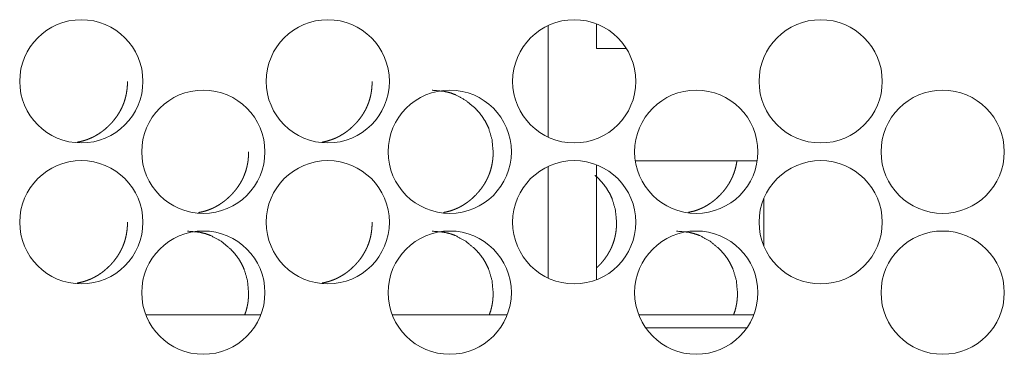
# Model space of a CAD drawing. Units: inches. Extents: x 85 to 352, y 35 to 256.
# Drawn here: x 344 to 346, y 112 to 113 of the extents above; entities that cross this region are included whole.
import ezdxf

# ---------------------------------------------------------------- set-up
doc = ezdxf.new("R2010")
doc.units = ezdxf.units.IN
doc.header["$MEASUREMENT"] = 0
doc.layers.add('1', color=7, linetype='Continuous')

msp = doc.modelspace()

# ---------------------------------------------------------------- linework, layer by layer
at = {"layer": '1', "color": 163, "linetype": 'Continuous', "lineweight": 18}
for p, q in [((344.9885, 112.8459), (344.9885, 112.5963)), ((345.0966, 112.7946), (345.0966, 112.8495)), ((345.1634, 112.7946), (345.0966, 112.7946)), ((345.1834, 112.5436), (345.4561, 112.5436)), ((344.9885, 112.5309), (344.9885, 112.2813)), ((345.0967, 112.2776), (345.0967, 112.5345)), ((345.4708, 112.4587), (345.4708, 112.3534)), ((344.0886, 112.1992), (344.346, 112.1992)), ((344.6399, 112.1992), (344.8969, 112.1992)), ((345.1909, 112.1992), (345.4483, 112.1992)), ((345.4327, 112.1696), (345.2068, 112.1696))]:
    msp.add_line(p, q, dxfattribs=at)
for centre in [(343.9446, 112.721), (344.4958, 112.721), (345.0469, 112.721), (345.5981, 112.721), (344.2174, 112.5635), (344.7686, 112.5635), (345.3198, 112.5635), (345.8709, 112.5635), (343.9446, 112.406), (344.4958, 112.406), (345.0469, 112.406), (345.5981, 112.406), (344.2174, 112.2486), (344.7686, 112.2486), (345.3198, 112.2486), (345.8709, 112.2486)]:
    msp.add_circle(centre, 0.1378, dxfattribs=at)
for points, knots in [([(343.9351, 112.585), (343.9377, 112.5854), (343.9442, 112.5868), (343.9507, 112.5886), (343.957, 112.5906), (343.9633, 112.593), (343.9664, 112.5944), (343.9694, 112.5958), (343.9709, 112.5965), (343.9725, 112.5973), (343.974, 112.598), (343.9744, 112.5982), (343.9747, 112.5985), (343.9751, 112.5986), (343.9755, 112.5989), (343.9813, 112.6023), (343.987, 112.6059), (343.9897, 112.6079), (343.9924, 112.6099), (343.9951, 112.612), (343.9977, 112.6141), (344.0027, 112.6186), (344.0076, 112.6233), (344.0088, 112.6245), (344.0091, 112.6248), (344.0094, 112.6251), (344.01, 112.6257), (344.0112, 112.627), (344.0123, 112.6282), (344.0146, 112.6307), (344.0168, 112.6333), (344.0209, 112.6386), (344.0249, 112.6441), (344.0285, 112.6497), (344.0319, 112.6555), (344.0334, 112.6585), (344.035, 112.6616), (344.0357, 112.6631), (344.0364, 112.6647), (344.0366, 112.6651), (344.0367, 112.6655), (344.0369, 112.6659), (344.0371, 112.6663), (344.0377, 112.6678), (344.0402, 112.6742), (344.0422, 112.6806), (344.044, 112.6871), (344.0454, 112.6937), (344.0459, 112.697), (344.0464, 112.7004), (344.0469, 112.7037), (344.0472, 112.7071), (344.0474, 112.7088), (344.0474, 112.7097), (344.0474, 112.7101), (344.0475, 112.7105), (344.0476, 112.7122), (344.0476, 112.7139), (344.0478, 112.7173), (344.0478, 112.7208)], [0, 0, 0.013511, 0.048388, 0.083249, 0.11811, 0.153025, 0.170487, 0.188144, 0.196893, 0.205732, 0.214603, 0.216881, 0.219071, 0.221229, 0.223538, 0.258871, 0.294062, 0.311591, 0.329169, 0.346736, 0.364347, 0.399476, 0.434782, 0.443716, 0.445877, 0.448135, 0.452558, 0.461446, 0.470292, 0.487992, 0.505629, 0.540771, 0.575828, 0.610982, 0.646096, 0.663716, 0.681455, 0.690388, 0.699264, 0.701513, 0.703707, 0.706018, 0.708212, 0.717095, 0.752503, 0.78773, 0.822889, 0.858031, 0.875674, 0.893252, 0.910978, 0.928725, 0.937593, 0.942084, 0.944329, 0.946507, 0.955421, 0.964328, 0.982204, 1, 1]), ([(344.4834, 112.5852), (344.485, 112.5854), (344.4915, 112.5868), (344.498, 112.5886), (344.5043, 112.5906), (344.5106, 112.593), (344.5136, 112.5944), (344.5167, 112.5958), (344.5182, 112.5965), (344.5197, 112.5973), (344.5212, 112.598), (344.5216, 112.5982), (344.522, 112.5985), (344.5224, 112.5986), (344.5227, 112.5989), (344.5286, 112.6023), (344.5342, 112.6059), (344.537, 112.6079), (344.5397, 112.6099), (344.5423, 112.612), (344.5449, 112.6141), (344.55, 112.6186), (344.5548, 112.6233), (344.556, 112.6245), (344.5563, 112.6248), (344.5566, 112.6251), (344.5572, 112.6257), (344.5584, 112.627), (344.5595, 112.6282), (344.5618, 112.6307), (344.564, 112.6333), (344.5682, 112.6386), (344.5721, 112.6441), (344.5757, 112.6497), (344.5791, 112.6555), (344.5807, 112.6585), (344.5821, 112.6616), (344.5829, 112.6631), (344.5836, 112.6647), (344.5838, 112.6651), (344.5839, 112.6655), (344.5841, 112.6659), (344.5843, 112.6663), (344.5849, 112.6678), (344.5874, 112.6742), (344.5894, 112.6806), (344.5912, 112.6871), (344.5926, 112.6937), (344.5931, 112.697), (344.5936, 112.7004), (344.594, 112.7037), (344.5944, 112.7071), (344.5945, 112.708), (344.5945, 112.7088), (344.5946, 112.7092), (344.5946, 112.7101), (344.5946, 112.7105), (344.5947, 112.7122), (344.5948, 112.7139), (344.5949, 112.7173), (344.595, 112.7208)], [0, 0, 0.008054, 0.043267, 0.0782, 0.113264, 0.148383, 0.165947, 0.183582, 0.192506, 0.201397, 0.210319, 0.212489, 0.214692, 0.216983, 0.219186, 0.254726, 0.290122, 0.307753, 0.325434, 0.343103, 0.360711, 0.396046, 0.431557, 0.440543, 0.442814, 0.444988, 0.449437, 0.458377, 0.467274, 0.485078, 0.502817, 0.538165, 0.573426, 0.608711, 0.64403, 0.661816, 0.679599, 0.688584, 0.697511, 0.699773, 0.70198, 0.704304, 0.706512, 0.715446, 0.751061, 0.786493, 0.821858, 0.857205, 0.87495, 0.892631, 0.91046, 0.928311, 0.93277, 0.937219, 0.93949, 0.944008, 0.946198, 0.955164, 0.964123, 0.982099, 1, 1]), ([(344.8656, 112.5633), (344.8631, 112.5908), (344.8556, 112.6162), (344.85, 112.6282), (344.8431, 112.6395), (344.835, 112.6504), (344.8256, 112.6607), (344.8045, 112.6784), (344.7814, 112.691), (344.7691, 112.6955), (344.7562, 112.6986), (344.7291, 112.7011)], [0, 0, 0.128183, 0.251142, 0.312244, 0.373958, 0.436857, 0.501582, 0.629234, 0.751511, 0.812195, 0.873621, 1, 1]), ([(344.2066, 112.4276), (344.2087, 112.428), (344.2152, 112.4294), (344.2216, 112.4311), (344.228, 112.4331), (344.2343, 112.4355), (344.2373, 112.4369), (344.2404, 112.4383), (344.2419, 112.439), (344.2434, 112.4398), (344.2442, 112.4402), (344.2453, 112.4408), (344.2457, 112.441), (344.2461, 112.4412), (344.2464, 112.4414), (344.2523, 112.4448), (344.2579, 112.4485), (344.2607, 112.4504), (344.2634, 112.4524), (344.266, 112.4545), (344.2686, 112.4566), (344.2737, 112.4611), (344.2786, 112.4658), (344.2791, 112.4664), (344.2797, 112.467), (344.28, 112.4673), (344.2803, 112.4676), (344.2806, 112.4679), (344.2809, 112.4682), (344.2821, 112.4695), (344.2832, 112.4707), (344.2855, 112.4733), (344.2877, 112.4758), (344.2919, 112.4811), (344.2958, 112.4866), (344.2994, 112.4922), (344.3028, 112.4981), (344.3044, 112.5011), (344.3059, 112.5041), (344.3066, 112.5056), (344.3073, 112.5072), (344.3077, 112.508), (344.3078, 112.5084), (344.308, 112.5088), (344.3083, 112.5095), (344.3087, 112.5103), (344.3111, 112.5167), (344.3132, 112.5231), (344.3149, 112.5296), (344.3163, 112.5362), (344.3169, 112.5395), (344.3174, 112.5429), (344.3178, 112.5462), (344.3181, 112.5496), (344.3182, 112.5505), (344.3183, 112.5513), (344.3183, 112.5518), (344.3183, 112.5522), (344.3184, 112.5526), (344.3185, 112.5547), (344.3186, 112.5564), (344.3187, 112.5599), (344.3187, 112.5633)], [0, 0, 0.010808, 0.045771, 0.08075, 0.11569, 0.150705, 0.168218, 0.185925, 0.194729, 0.203563, 0.208011, 0.214655, 0.216939, 0.219136, 0.2213, 0.256769, 0.292061, 0.309712, 0.327272, 0.34489, 0.362508, 0.397784, 0.433191, 0.437622, 0.442102, 0.44427, 0.446582, 0.448799, 0.450967, 0.459881, 0.468752, 0.486554, 0.50419, 0.539487, 0.574589, 0.60977, 0.645112, 0.662783, 0.680573, 0.689413, 0.698376, 0.702886, 0.705087, 0.707342, 0.711744, 0.716261, 0.751771, 0.787076, 0.822301, 0.857611, 0.875237, 0.892934, 0.910642, 0.928455, 0.932959, 0.937405, 0.939657, 0.941841, 0.944106, 0.955297, 0.96423, 0.982085, 1, 1]), ([(344.7547, 112.4278), (344.7557, 112.428), (344.7622, 112.4294), (344.7687, 112.4311), (344.775, 112.4331), (344.7813, 112.4355), (344.7843, 112.4369), (344.7874, 112.4383), (344.7889, 112.439), (344.7904, 112.4398), (344.7912, 112.4402), (344.7919, 112.4406), (344.7923, 112.4408), (344.7927, 112.441), (344.7931, 112.4412), (344.7934, 112.4414), (344.7993, 112.4448), (344.8049, 112.4485), (344.8077, 112.4504), (344.8103, 112.4524), (344.813, 112.4545), (344.8156, 112.4566), (344.8207, 112.4611), (344.8255, 112.4658), (344.8261, 112.4664), (344.8267, 112.467), (344.827, 112.4673), (344.8276, 112.4679), (344.8279, 112.4682), (344.829, 112.4695), (344.8302, 112.4707), (344.8325, 112.4733), (344.8346, 112.4758), (344.8388, 112.4811), (344.8427, 112.4866), (344.8464, 112.4922), (344.8497, 112.4981), (344.8513, 112.5011), (344.8528, 112.5041), (344.8536, 112.5056), (344.8543, 112.5072), (344.8544, 112.5076), (344.8546, 112.508), (344.8547, 112.5084), (344.8549, 112.5088), (344.8553, 112.5095), (344.8556, 112.5103), (344.858, 112.5167), (344.8601, 112.5231), (344.8618, 112.5296), (344.8632, 112.5362), (344.8638, 112.5395), (344.8643, 112.5429), (344.8647, 112.5462), (344.865, 112.5496), (344.8651, 112.5505), (344.8652, 112.5513), (344.8652, 112.5518), (344.8652, 112.5522), (344.8653, 112.5526), (344.8653, 112.553), (344.8654, 112.5547), (344.8655, 112.5564), (344.8656, 112.5599), (344.8656, 112.5633)], [0, 0, 0.005161, 0.040338, 0.075531, 0.110555, 0.145785, 0.163405, 0.181096, 0.190077, 0.198965, 0.20344, 0.207827, 0.210126, 0.212303, 0.214633, 0.21681, 0.252496, 0.28789, 0.305648, 0.323316, 0.341042, 0.358768, 0.394259, 0.429883, 0.434342, 0.438754, 0.441032, 0.445495, 0.447773, 0.456648, 0.465573, 0.483484, 0.501227, 0.536656, 0.572053, 0.607449, 0.642939, 0.660718, 0.678617, 0.687569, 0.696587, 0.698801, 0.70107, 0.703285, 0.705553, 0.710035, 0.714527, 0.750255, 0.785776, 0.821217, 0.856743, 0.874477, 0.892282, 0.910099, 0.928007, 0.932549, 0.937022, 0.939288, 0.941485, 0.943751, 0.946029, 0.955016, 0.964011, 0.981975, 1, 1]), ([(345.3024, 112.428), (345.3151, 112.4311), (345.3215, 112.4331), (345.3277, 112.4355), (345.3308, 112.4369), (345.3338, 112.4383), (345.3353, 112.439), (345.3369, 112.4398), (345.3376, 112.4402), (345.3387, 112.4408), (345.3391, 112.441), (345.3395, 112.4412), (345.3399, 112.4414), (345.3457, 112.4448), (345.3514, 112.4485), (345.3541, 112.4504), (345.3568, 112.4524), (345.3594, 112.4545), (345.362, 112.4566), (345.3671, 112.4611), (345.3719, 112.4658), (345.3725, 112.4664), (345.3731, 112.467), (345.3734, 112.4673), (345.3737, 112.4676), (345.374, 112.4679), (345.3743, 112.4682), (345.3755, 112.4695), (345.3766, 112.4707), (345.3789, 112.4733), (345.3811, 112.4758), (345.3852, 112.4811), (345.3891, 112.4866), (345.3928, 112.4922), (345.3961, 112.4981), (345.3977, 112.5011), (345.3992, 112.5041), (345.3999, 112.5056), (345.4006, 112.5072), (345.4008, 112.5076), (345.401, 112.508), (345.4012, 112.5084), (345.4013, 112.5088), (345.4016, 112.5095), (345.402, 112.5103), (345.4044, 112.5167), (345.4065, 112.5231), (345.4082, 112.5296), (345.4096, 112.5362), (345.4102, 112.5395), (345.4107, 112.5429), (345.4107, 112.5435)], [0, 0, 0.077463, 0.116886, 0.156543, 0.176377, 0.196291, 0.206262, 0.216267, 0.221304, 0.228828, 0.231415, 0.233903, 0.236354, 0.276524, 0.316494, 0.336358, 0.356245, 0.376198, 0.396032, 0.435983, 0.476083, 0.481102, 0.486175, 0.48863, 0.491142, 0.49376, 0.496216, 0.506205, 0.516357, 0.536416, 0.556389, 0.596268, 0.636113, 0.675873, 0.715822, 0.735907, 0.755987, 0.766063, 0.776215, 0.778769, 0.781261, 0.783815, 0.786308, 0.791352, 0.796409, 0.836625, 0.87661, 0.916504, 0.956494, 0.976456, 0.996498, 1, 1]), ([(345.1416, 112.4058), (345.1391, 112.4333), (345.1316, 112.4588), (345.126, 112.4707), (345.1191, 112.4821), (345.111, 112.4929), (345.1016, 112.5033), (345.0934, 112.511)], [0, 0, 0.231569, 0.453489, 0.56392, 0.675356, 0.788714, 0.905734, 1, 1]), ([(343.9351, 112.27), (343.9377, 112.2705), (343.9442, 112.2719), (343.9507, 112.2736), (343.957, 112.2757), (343.9633, 112.2781), (343.9664, 112.2794), (343.9694, 112.2808), (343.9709, 112.2815), (343.9725, 112.2823), (343.974, 112.2831), (343.9744, 112.2833), (343.9747, 112.2835), (343.9751, 112.2837), (343.9755, 112.2839), (343.9813, 112.2873), (343.987, 112.291), (343.9897, 112.2929), (343.9924, 112.2949), (343.9951, 112.297), (343.9977, 112.2992), (344.0027, 112.3036), (344.0076, 112.3083), (344.0088, 112.3095), (344.0091, 112.3098), (344.0094, 112.3101), (344.01, 112.3108), (344.0112, 112.312), (344.0123, 112.3132), (344.0146, 112.3158), (344.0168, 112.3183), (344.0209, 112.3236), (344.0249, 112.3291), (344.0285, 112.3347), (344.0319, 112.3406), (344.0334, 112.3436), (344.035, 112.3466), (344.0357, 112.3482), (344.0364, 112.3497), (344.0366, 112.3501), (344.0367, 112.3505), (344.0369, 112.3509), (344.0371, 112.3513), (344.0377, 112.3529), (344.0402, 112.3592), (344.0422, 112.3656), (344.044, 112.3721), (344.0454, 112.3787), (344.0459, 112.3821), (344.0464, 112.3854), (344.0469, 112.3888), (344.0472, 112.3922), (344.0474, 112.3938), (344.0474, 112.3943), (344.0474, 112.3951), (344.0475, 112.3955), (344.0476, 112.3973), (344.0476, 112.399), (344.0478, 112.4024), (344.0478, 112.4058)], [0, 0, 0.013511, 0.048388, 0.083249, 0.11811, 0.153025, 0.170488, 0.188144, 0.196893, 0.205732, 0.214603, 0.216881, 0.219071, 0.221229, 0.223538, 0.258872, 0.2941, 0.311589, 0.329167, 0.346734, 0.364345, 0.399474, 0.43478, 0.443714, 0.445876, 0.448133, 0.452556, 0.461444, 0.47029, 0.48799, 0.505627, 0.54077, 0.575827, 0.610981, 0.646094, 0.663715, 0.681454, 0.690387, 0.699263, 0.701511, 0.703769, 0.706017, 0.708212, 0.717095, 0.752503, 0.78773, 0.822889, 0.858032, 0.875674, 0.89332, 0.910978, 0.928725, 0.937593, 0.939838, 0.944329, 0.946507, 0.955421, 0.964328, 0.982204, 1, 1]), ([(344.4834, 112.2702), (344.485, 112.2705), (344.4915, 112.2719), (344.498, 112.2736), (344.5043, 112.2757), (344.5106, 112.2781), (344.5136, 112.2794), (344.5167, 112.2808), (344.5182, 112.2815), (344.5197, 112.2823), (344.5212, 112.2831), (344.5216, 112.2833), (344.522, 112.2835), (344.5224, 112.2837), (344.5227, 112.2839), (344.5286, 112.2873), (344.5342, 112.291), (344.537, 112.2929), (344.5397, 112.2949), (344.5423, 112.297), (344.5449, 112.2992), (344.55, 112.3036), (344.5548, 112.3083), (344.556, 112.3095), (344.5563, 112.3098), (344.5566, 112.3101), (344.5572, 112.3108), (344.5584, 112.312), (344.5595, 112.3132), (344.5618, 112.3158), (344.564, 112.3183), (344.5682, 112.3236), (344.5721, 112.3291), (344.5757, 112.3347), (344.5791, 112.3406), (344.5807, 112.3436), (344.5821, 112.3466), (344.5829, 112.3482), (344.5836, 112.3497), (344.5838, 112.3501), (344.5839, 112.3505), (344.5841, 112.3509), (344.5843, 112.3513), (344.5849, 112.3529), (344.5874, 112.3592), (344.5894, 112.3656), (344.5912, 112.3721), (344.5926, 112.3787), (344.5931, 112.3821), (344.5936, 112.3854), (344.594, 112.3888), (344.5944, 112.3922), (344.5945, 112.393), (344.5945, 112.3938), (344.5946, 112.3943), (344.5946, 112.3951), (344.5946, 112.3955), (344.5947, 112.3973), (344.5948, 112.399), (344.5949, 112.4024), (344.595, 112.4058)], [0, 0, 0.008054, 0.043267, 0.0782, 0.113264, 0.148383, 0.165947, 0.183583, 0.192506, 0.201397, 0.210319, 0.212489, 0.214692, 0.216984, 0.219187, 0.254726, 0.29016, 0.307751, 0.325432, 0.343102, 0.360709, 0.396044, 0.431556, 0.440541, 0.442812, 0.444987, 0.449435, 0.458375, 0.467272, 0.485076, 0.502816, 0.538163, 0.573425, 0.608709, 0.644028, 0.661815, 0.679597, 0.688582, 0.69751, 0.699771, 0.702042, 0.704304, 0.706511, 0.715446, 0.751061, 0.786494, 0.821858, 0.857205, 0.87495, 0.892699, 0.91046, 0.928311, 0.93277, 0.937219, 0.93949, 0.944007, 0.946198, 0.955164, 0.964123, 0.982099, 1, 1]), ([(345.0975, 112.3044), (345.1015, 112.3083), (345.1027, 112.3095), (345.103, 112.3098), (345.1033, 112.3101), (345.1039, 112.3108), (345.1051, 112.312), (345.1062, 112.3132), (345.1084, 112.3158), (345.1106, 112.3183), (345.1148, 112.3236), (345.1187, 112.3291), (345.1224, 112.3347), (345.1257, 112.3406), (345.1273, 112.3436), (345.1288, 112.3466), (345.1295, 112.3482), (345.1302, 112.3497), (345.1304, 112.3501), (345.1306, 112.3505), (345.1308, 112.3509), (345.1309, 112.3513), (345.1316, 112.3529), (345.134, 112.3592), (345.1361, 112.3656), (345.1378, 112.3721), (345.1392, 112.3787), (345.1398, 112.3821), (345.1403, 112.3854), (345.1407, 112.3888), (345.141, 112.3922), (345.1412, 112.3938), (345.1412, 112.3947), (345.1413, 112.3951), (345.1413, 112.3955), (345.1414, 112.3973), (345.1415, 112.399), (345.1416, 112.4024), (345.1416, 112.4058)], [0, 0, 0.049452, 0.064481, 0.068118, 0.071916, 0.079357, 0.09431, 0.10919, 0.138815, 0.168486, 0.227607, 0.286584, 0.345599, 0.404672, 0.434421, 0.464163, 0.479191, 0.494123, 0.497905, 0.501704, 0.505487, 0.509179, 0.524122, 0.583608, 0.642942, 0.702031, 0.761152, 0.790832, 0.820517, 0.850223, 0.88008, 0.894998, 0.902553, 0.906331, 0.910016, 0.925, 0.939996, 0.970062, 1, 1]), ([(344.3187, 112.2483), (344.3162, 112.2758), (344.3087, 112.3013), (344.3031, 112.3132), (344.2962, 112.3246), (344.2881, 112.3354), (344.2787, 112.3458), (344.2576, 112.3635), (344.2344, 112.3761), (344.222, 112.3805), (344.2092, 112.3836), (344.182, 112.3861)], [0, 0, 0.128123, 0.251023, 0.312148, 0.373832, 0.436702, 0.501477, 0.629069, 0.751395, 0.812163, 0.87356, 1, 1]), ([(344.8656, 112.2483), (344.8631, 112.2758), (344.8556, 112.3013), (344.85, 112.3132), (344.8431, 112.3246), (344.835, 112.3354), (344.8256, 112.3458), (344.8045, 112.3635), (344.7814, 112.3761), (344.7691, 112.3805), (344.7562, 112.3836), (344.7291, 112.3861)], [0, 0, 0.128183, 0.251142, 0.312244, 0.373958, 0.436857, 0.501582, 0.629234, 0.751511, 0.812195, 0.873621, 1, 1]), ([(345.412, 112.2483), (345.4095, 112.2758), (345.402, 112.3013), (345.3964, 112.3132), (345.3895, 112.3246), (345.3814, 112.3354), (345.372, 112.3458), (345.351, 112.3635), (345.3278, 112.3761), (345.3155, 112.3805), (345.3027, 112.3836), (345.2756, 112.3861)], [0, 0, 0.128249, 0.251269, 0.312403, 0.374148, 0.437007, 0.501764, 0.629389, 0.751623, 0.812337, 0.873677, 1, 1]), ([(344.31, 112.1988), (344.3132, 112.2081), (344.3149, 112.2147), (344.3163, 112.2213), (344.3169, 112.2246), (344.3174, 112.2279), (344.3178, 112.2313), (344.3181, 112.2347), (344.3182, 112.2355), (344.3183, 112.2364), (344.3183, 112.2368), (344.3183, 112.2372), (344.3184, 112.2376), (344.3185, 112.2398), (344.3186, 112.2415), (344.3187, 112.2449), (344.3187, 112.2483)], [0, 0, 0.195297, 0.328423, 0.46187, 0.528485, 0.595364, 0.662291, 0.72961, 0.746632, 0.763436, 0.771947, 0.780201, 0.788758, 0.831056, 0.864815, 0.932293, 1, 1]), ([(344.8569, 112.1988), (344.8601, 112.2081), (344.8618, 112.2147), (344.8632, 112.2213), (344.8638, 112.2246), (344.8643, 112.2279), (344.8647, 112.2313), (344.865, 112.2347), (344.8651, 112.2355), (344.8652, 112.2364), (344.8652, 112.2368), (344.8652, 112.2372), (344.8653, 112.2376), (344.8653, 112.2381), (344.8654, 112.2398), (344.8655, 112.2415), (344.8656, 112.2449), (344.8656, 112.2483)], [0, 0, 0.1953, 0.328428, 0.461876, 0.528492, 0.595373, 0.6623, 0.729567, 0.746628, 0.763433, 0.771944, 0.780198, 0.788709, 0.797266, 0.831026, 0.864813, 0.932292, 1, 1]), ([(345.4033, 112.1988), (345.4065, 112.2081), (345.4082, 112.2147), (345.4096, 112.2213), (345.4102, 112.2246), (345.4107, 112.2279), (345.4111, 112.2313), (345.4114, 112.2347), (345.4115, 112.2355), (345.4116, 112.2364), (345.4116, 112.2368), (345.4116, 112.2372), (345.4117, 112.2381), (345.4118, 112.2398), (345.4119, 112.2415), (345.412, 112.2449), (345.412, 112.2483)], [0, 0, 0.195305, 0.328437, 0.461889, 0.528508, 0.59539, 0.662319, 0.729589, 0.74665, 0.763455, 0.771966, 0.78022, 0.797243, 0.831031, 0.864791, 0.93229, 1, 1])]:
    msp.add_open_spline(points, degree=1, knots=knots, dxfattribs=at)

doc.saveas('drawing.dxf')
